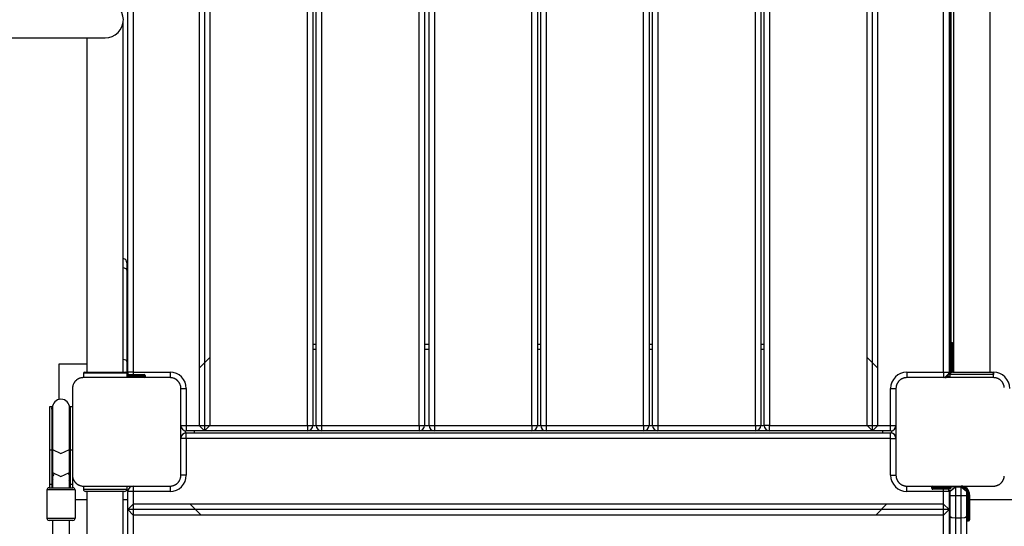
# Model space of a CAD drawing. Units: inches. Extents: x -14 to 115, y -31 to 130.
# Drawn here: x 29 to 38, y 31 to 36 of the extents above; entities that cross this region are included whole.
import ezdxf

# ---------------------------------------------------------------- set-up
doc = ezdxf.new("R2010")
doc.units = ezdxf.units.IN
doc.header["$MEASUREMENT"] = 0
doc.layers.add('Ebene 1', color=7, linetype='Continuous')

# ---------------------------------------------------------------- blocks, each defined once
blk = doc.blocks.new('block 2')
at = {"layer": 'Ebene 1', "color": 179, "lineweight": 25, "true_color": 0x1a171b}
for points in [[(31.1037, 39.6555), (31.1037, 32.0752)], [(37.2685, 32.0752), (37.2685, 39.6555)], [(31.0536, 39.6052), (31.0536, 32.1252)], [(31.1533, 39.6052), (31.1533, 32.1252)], [(32.0537, 32.1252), (32.0537, 39.6052)], [(32.1035, 39.6052), (32.1035, 32.1252)], [(32.1338, 32.1252), (32.1338, 39.6052)], [(32.1839, 39.6052), (32.1839, 32.1252)], [(33.0838, 32.1252), (33.0838, 39.6052)], [(33.1339, 39.6052), (33.1339, 32.1252)], [(33.177, 32.1252), (33.177, 39.6052)], [(33.2267, 39.6052), (33.2267, 32.1252)], [(34.1266, 32.1252), (34.1266, 39.6052)], [(34.1767, 39.6052), (34.1767, 32.1252)], [(34.2067, 32.1252), (34.2067, 39.6052)], [(34.2568, 39.6052), (34.2568, 32.1252)], [(35.1567, 32.1252), (35.1567, 39.6052)], [(35.2068, 39.6052), (35.2068, 32.1252)], [(35.2382, 32.1252), (35.2382, 39.6052)], [(35.2883, 39.6052), (35.2883, 32.1252)], [(36.1883, 32.1252), (36.1883, 39.6052)], [(36.2384, 39.6052), (36.2384, 32.1252)], [(36.2688, 32.1252), (36.2688, 39.6052)], [(36.3184, 39.6052), (36.3184, 32.1252)], [(37.2187, 32.1252), (37.2187, 39.6052)], [(37.3187, 32.1252), (37.3187, 39.6052)], [(30.3959, 32.6154), (30.3959, 39.1153)], [(30.446, 39.1153), (30.446, 32.6154)], [(37.926, 32.6154), (37.926, 39.1153)], [(37.9761, 39.1153), (37.9761, 32.6154)], [(37.986, 39.1153), (37.986, 32.6154)], [(38.0173, 39.1153), (38.0173, 32.6154)], [(38.3548, 32.6154), (38.3548, 39.1153)], [(37.9961, 32.8852), (37.9961, 38.8452)], [(30.3547, 32.6154), (30.3547, 35.8535)], [(26.3757, 35.6967), (26.4907, 35.6967), (26.8213, 35.6967), (27.3282, 35.6967), (27.9502, 35.6967), (28.612, 35.6967), (29.2335, 35.6967), (29.7405, 35.6967), (30.0714, 35.6967), (30.1864, 35.6967)], [(30.0175, 35.6967), (30.0175, 32.6154)], [(30.3861, 33.6241), (30.3861, 33.6062), (30.3861, 33.5566)], [(30.3547, 33.5793), (30.3773, 33.5711), (30.3861, 33.5566)], [(30.3861, 33.5566), (30.3861, 32.7136)], [(32.1038, 32.8752), (32.1338, 32.8752)], [(32.1338, 32.8252), (32.1038, 32.8252)], [(33.1339, 32.8752), (33.177, 32.8752)], [(33.177, 32.8252), (33.1339, 32.8252)], [(34.1767, 32.8752), (34.2067, 32.8752)], [(34.2067, 32.8252), (34.1767, 32.8252)], [(35.2068, 32.8752), (35.2382, 32.8752)], [(35.2382, 32.8252), (35.2068, 32.8252)], [(36.2384, 32.8752), (36.2682, 32.8752)], [(36.2682, 32.8252), (36.2384, 32.8252)], [(37.9961, 32.8852), (37.9961, 32.8297), (37.9961, 32.6953)], [(38.0061, 32.8852), (37.9961, 32.8852)], [(38.0061, 32.6953), (38.0061, 32.8297), (38.0061, 32.8852)], [(38.0159, 32.8752), (38.0159, 32.8228), (38.0159, 32.6953)], [(30.3547, 32.7367), (30.3773, 32.7284), (30.3861, 32.7136)], [(31.1533, 32.7522), (31.0536, 32.6519)], [(37.3187, 32.6519), (37.2187, 32.7522)], [(30.0175, 32.6905), (29.761, 32.6905)], [(29.761, 32.6905), (29.761, 32.3636)], [(30.3861, 32.7136), (30.3861, 32.6626), (30.3861, 32.6061)], [(30.3959, 32.6905), (30.3861, 32.6905)], [(37.9961, 32.6953), (37.9887, 32.6953), (37.986, 32.6953)], [(37.9961, 32.6454), (37.9887, 32.6454), (37.986, 32.6454)], [(38.0061, 32.6953), (37.9961, 32.6953)], [(37.9961, 32.6953), (37.9961, 32.6454)], [(38.0159, 32.6953), (38.0132, 32.6953), (38.0061, 32.6953)], [(38.0061, 32.6454), (38.0061, 32.6953)], [(38.0159, 32.6454), (38.0132, 32.6454), (38.0061, 32.6454)], [(38.0159, 32.6953), (38.0159, 32.6454)], [(29.9861, 32.5651), (29.9821, 32.5651), (29.9784, 32.5648), (29.9744, 32.5644), (29.9706, 32.5641), (29.9663, 32.5634), (29.9622, 32.5624), (29.9579, 32.5613), (29.9536, 32.5599), (29.9515, 32.5593), (29.9494, 32.5582), (29.9468, 32.5575), (29.9448, 32.5565), (29.9424, 32.5555), (29.9401, 32.5537), (29.9377, 32.5527), (29.9353, 32.5513), (29.9343, 32.5506), (29.9327, 32.55), (29.9317, 32.5493), (29.9303, 32.5482), (29.9279, 32.5465), (29.9253, 32.5448), (29.9239, 32.5437), (29.9229, 32.5427), (29.9215, 32.5417), (29.9205, 32.5406), (29.9181, 32.5382), (29.9155, 32.5362), (29.9145, 32.5348), (29.9131, 32.5338), (29.9127, 32.5331), (29.912, 32.5324), (29.9115, 32.532), (29.9108, 32.5313), (29.9088, 32.5289), (29.9067, 32.5265), (29.906, 32.5251), (29.9048, 32.5238), (29.9041, 32.5224), (29.9033, 32.521), (29.9017, 32.5186), (29.9, 32.5165), (29.8986, 32.5141), (29.8974, 32.5117), (29.8967, 32.5107), (29.896, 32.509), (29.8958, 32.5079), (29.895, 32.5069), (29.8933, 32.5024), (29.8915, 32.4979), (29.8902, 32.4935), (29.8891, 32.4893), (29.8884, 32.4873), (29.8879, 32.4852), (29.8878, 32.4831), (29.8872, 32.481), (29.8869, 32.4769), (29.8862, 32.4731), (29.8862, 32.4693), (29.8862, 32.4655)], [(30.3861, 32.6054), (30.2858, 32.6054), (30.0858, 32.6054), (29.9861, 32.6054)], [(29.9861, 32.6054), (29.9861, 32.5651)], [(30.7862, 32.5651), (30.3861, 32.5651), (29.9861, 32.5651)], [(29.9959, 32.6154), (30.0912, 32.6154), (30.281, 32.6154), (30.3763, 32.6154)], [(30.3971, 32.6054), (30.3861, 32.6054)], [(30.3861, 32.6054), (30.3861, 32.5651)], [(30.3861, 32.5951), (30.5061, 32.5951)], [(30.5061, 32.5854), (30.3861, 32.5854)], [(30.3861, 32.5754), (30.5061, 32.5754)], [(30.446, 32.6154), (30.4107, 32.6154), (30.3959, 32.6154)], [(30.446, 32.6154), (30.446, 32.6051), (30.446, 32.5951)], [(30.446, 32.6154), (30.7862, 32.6154)], [(30.5061, 32.5951), (30.5342, 32.5951), (30.5459, 32.5951)], [(30.5061, 32.5951), (30.5061, 32.5923), (30.5061, 32.5854)], [(30.5561, 32.5854), (30.5413, 32.5854), (30.5061, 32.5854)], [(30.5061, 32.5754), (30.5061, 32.5854)], [(30.5061, 32.5754), (30.5061, 32.5686), (30.5061, 32.5651)], [(30.5061, 32.5754), (30.5413, 32.5754), (30.5561, 32.5754)], [(30.5561, 32.5854), (30.5561, 32.5754)], [(30.7862, 32.6154), (30.7862, 32.5799), (30.7862, 32.5651)], [(30.886, 32.4655), (30.886, 32.4693), (30.8856, 32.4731), (30.8853, 32.4769), (30.8849, 32.481), (30.8842, 32.4852), (30.8832, 32.489), (30.882, 32.4931), (30.8806, 32.4979), (30.8799, 32.5), (30.8789, 32.5021), (30.8782, 32.5045), (30.8772, 32.5065), (30.8762, 32.509), (30.8748, 32.5114), (30.8737, 32.5138), (30.8724, 32.5162), (30.8715, 32.5172), (30.8708, 32.5186), (30.8698, 32.5196), (30.8691, 32.521), (30.8674, 32.5238), (30.8656, 32.5258), (30.8644, 32.5272), (30.8634, 32.5286), (30.8624, 32.5296), (30.8613, 32.531), (30.8593, 32.5334), (30.857, 32.5358), (30.8557, 32.5369), (30.8546, 32.5379), (30.8539, 32.5386), (30.8532, 32.5393), (30.8529, 32.54), (30.852, 32.5406), (30.8496, 32.5427), (30.8472, 32.5444), (30.8458, 32.5455), (30.8446, 32.5465), (30.8433, 32.5472), (30.8419, 32.5482), (30.8395, 32.5496), (30.8372, 32.551), (30.8348, 32.5524), (30.8324, 32.5537), (30.8314, 32.5548), (30.8298, 32.5551), (30.829, 32.5558), (30.8277, 32.5565), (30.8231, 32.5582), (30.8186, 32.5599), (30.8143, 32.5613), (30.8102, 32.5624), (30.8079, 32.5627), (30.8059, 32.5634), (30.8038, 32.5637), (30.8017, 32.5641), (30.7978, 32.5644), (30.7938, 32.5648), (30.79, 32.5651), (30.7862, 32.5651)], [(37.586, 32.5651), (37.582, 32.5651), (37.5782, 32.5648), (37.5743, 32.5644), (37.5703, 32.5641), (37.5662, 32.5634), (37.5622, 32.5624), (37.5581, 32.5613), (37.5534, 32.5599), (37.5514, 32.5593), (37.5493, 32.5582), (37.5467, 32.5575), (37.5447, 32.5565), (37.5426, 32.5555), (37.54, 32.5537), (37.5376, 32.5527), (37.5352, 32.5513), (37.5341, 32.5506), (37.5328, 32.55), (37.5316, 32.5493), (37.5302, 32.5482), (37.5278, 32.5465), (37.5254, 32.5448), (37.5242, 32.5437), (37.5228, 32.5427), (37.5217, 32.5417), (37.5204, 32.5406), (37.518, 32.5382), (37.5154, 32.5362), (37.5143, 32.5348), (37.5133, 32.5338), (37.5126, 32.5331), (37.5121, 32.5324), (37.5114, 32.532), (37.5107, 32.5313), (37.5086, 32.5289), (37.5069, 32.5265), (37.5059, 32.5251), (37.5049, 32.5238), (37.5042, 32.5224), (37.5031, 32.521), (37.5018, 32.5186), (37.5002, 32.5165), (37.4988, 32.5141), (37.4975, 32.5117), (37.4966, 32.5107), (37.4964, 32.509), (37.4957, 32.5079), (37.4952, 32.5069), (37.4931, 32.5024), (37.4914, 32.4979), (37.49, 32.4935), (37.489, 32.4893), (37.4887, 32.4873), (37.4882, 32.4852), (37.4875, 32.4831), (37.4871, 32.481), (37.4868, 32.4769), (37.4864, 32.4731), (37.4861, 32.4693), (37.4861, 32.4655)], [(37.586, 32.6154), (37.586, 32.5799), (37.586, 32.5651)], [(37.586, 32.6154), (37.926, 32.6154)], [(38.3861, 32.5651), (37.986, 32.5651), (37.586, 32.5651)], [(37.926, 32.6154), (37.926, 32.5799), (37.926, 32.5651)], [(37.926, 32.6154), (37.9613, 32.6154), (37.9761, 32.6154)], [(37.9358, 32.5651), (37.986, 32.6154)], [(37.9358, 32.5651), (37.9358, 32.5655), (37.9358, 32.5661)], [(37.9631, 32.5813), (37.986, 32.6154)], [(38.3861, 32.5951), (38.2862, 32.5951), (38.0862, 32.5951), (37.986, 32.5951)], [(37.986, 32.5651), (37.986, 32.5951)], [(38.0061, 32.6154), (38.186, 32.6154), (38.366, 32.6154)], [(38.366, 32.6154), (38.3861, 32.6154)], [(38.3861, 32.6154), (38.3861, 32.6051), (38.3861, 32.5951)], [(38.3861, 32.5651), (38.3861, 32.5951)], [(38.4859, 32.4731), (38.4857, 32.4769), (38.4848, 32.481), (38.4841, 32.4852), (38.4831, 32.489), (38.4821, 32.4931), (38.4805, 32.4979), (38.4798, 32.5), (38.4791, 32.5021), (38.4781, 32.5045), (38.4771, 32.5065), (38.476, 32.509), (38.475, 32.5114), (38.4736, 32.5138), (38.4721, 32.5162), (38.4714, 32.5172), (38.4707, 32.5186), (38.47, 32.5196), (38.469, 32.521), (38.4676, 32.5238), (38.4654, 32.5258), (38.4647, 32.5272), (38.4636, 32.5286), (38.4626, 32.5296), (38.4616, 32.531), (38.4592, 32.5334), (38.4569, 32.5358), (38.4559, 32.5369), (38.4545, 32.5379), (38.4538, 32.5386), (38.4535, 32.5393), (38.4526, 32.54), (38.4519, 32.5406), (38.4495, 32.5427), (38.4471, 32.5444), (38.4457, 32.5455), (38.4445, 32.5465), (38.4431, 32.5472), (38.4423, 32.5482), (38.4397, 32.5496), (38.4371, 32.551), (38.4349, 32.5524), (38.4323, 32.5537), (38.4312, 32.5548), (38.4302, 32.5551), (38.4288, 32.5558), (38.4276, 32.5565), (38.4231, 32.5582), (38.4185, 32.5599), (38.4144, 32.5613), (38.4101, 32.5624), (38.4078, 32.5627), (38.4058, 32.5634), (38.404, 32.5637), (38.402, 32.5641), (38.3977, 32.5644), (38.3937, 32.5648), (38.3899, 32.5651), (38.3861, 32.5651)], [(29.8862, 32.4655), (29.8862, 32.0652), (29.8862, 31.6653)], [(30.886, 31.6653), (30.886, 32.0652), (30.886, 32.4655)], [(30.886, 32.4655), (30.9008, 32.4655), (30.9361, 32.4655)], [(30.9361, 32.4655), (30.9361, 32.1252)], [(37.436, 32.4655), (37.4713, 32.4655), (37.4861, 32.4655)], [(37.436, 32.1252), (37.436, 32.4655)], [(37.4861, 32.4655), (37.4861, 32.0652), (37.4861, 31.6653)], [(29.6731, 32.2957), (29.6731, 32.1648), (29.6731, 31.8988)], [(29.6943, 32.2957), (29.6731, 32.2957)], [(29.6943, 32.2957), (29.6943, 32.1648), (29.6943, 31.8988)], [(29.699, 32.2592), (29.6943, 32.2857)], [(29.6997, 32.2857), (29.6997, 32.1596), (29.6997, 31.9037)], [(29.8593, 31.9037), (29.8593, 32.1596), (29.8593, 32.2857)], [(29.8643, 32.2957), (29.8643, 32.1648), (29.8643, 31.8988)], [(29.8859, 32.2957), (29.8643, 32.2957)], [(29.8859, 32.2957), (29.8859, 32.1648), (29.8859, 31.8988)], [(30.886, 32.1252), (30.9008, 32.1252), (30.9361, 32.1252)], [(30.9361, 32.1252), (30.9361, 32.09), (30.9361, 32.0752)], [(30.9361, 32.1252), (31.0536, 32.1252)], [(31.0536, 32.1252), (31.1037, 32.0752)], [(31.0536, 32.1252), (31.1538, 32.1252)], [(31.1037, 32.0752), (31.1533, 32.1252)], [(31.1533, 32.1252), (32.0537, 32.1252)], [(32.0537, 32.1252), (32.089, 32.1252), (32.1035, 32.1252)], [(32.0537, 32.1252), (32.0537, 32.09), (32.0537, 32.0752)], [(32.1035, 32.1252), (32.1338, 32.1252)], [(32.1338, 32.1252), (32.1486, 32.1252), (32.1839, 32.1252)], [(32.1839, 32.1252), (32.1839, 32.09), (32.1839, 32.0752)], [(32.1839, 32.1252), (33.0838, 32.1252)], [(33.0838, 32.1252), (33.1191, 32.1252), (33.1339, 32.1252)], [(33.0838, 32.1252), (33.0838, 32.09), (33.0838, 32.0752)], [(33.1339, 32.1252), (33.177, 32.1252)], [(33.177, 32.1252), (33.1914, 32.1252), (33.2267, 32.1252)], [(33.2267, 32.1252), (33.2267, 32.09), (33.2267, 32.0752)], [(33.2267, 32.1252), (34.1266, 32.1252)], [(34.1266, 32.1252), (34.1623, 32.1252), (34.1767, 32.1252)], [(34.1266, 32.1252), (34.1266, 32.09), (34.1266, 32.0752)], [(34.1767, 32.1252), (34.2067, 32.1252)], [(34.2067, 32.1252), (34.2215, 32.1252), (34.2568, 32.1252)], [(34.2568, 32.1252), (34.2568, 32.09), (34.2568, 32.0752)], [(34.2568, 32.1252), (35.1567, 32.1252)], [(35.1567, 32.1252), (35.1567, 32.09), (35.1567, 32.0752)], [(35.1567, 32.1252), (35.192, 32.1252), (35.2068, 32.1252)], [(35.2068, 32.1252), (35.2382, 32.1252)], [(35.2382, 32.1252), (35.253, 32.1252), (35.2883, 32.1252)], [(35.2883, 32.1252), (35.2883, 32.09), (35.2883, 32.0752)], [(35.2883, 32.1252), (36.1883, 32.1252)], [(36.1883, 32.1252), (36.1883, 32.09), (36.1883, 32.0752)], [(36.1883, 32.1252), (36.2235, 32.1252), (36.2384, 32.1252)], [(36.2384, 32.1252), (36.2688, 32.1252)], [(36.3184, 32.1252), (36.2832, 32.1252), (36.2688, 32.1252)], [(36.3184, 32.0752), (36.3184, 32.09), (36.3184, 32.1252)], [(36.3184, 32.1252), (37.2187, 32.1252)], [(37.2184, 32.1252), (37.3187, 32.1252)], [(37.2187, 32.1252), (37.2685, 32.0752)], [(37.2685, 32.0752), (37.3187, 32.1252)], [(37.3187, 32.1252), (37.436, 32.1252)], [(37.436, 32.0752), (37.436, 32.09), (37.436, 32.1252)], [(37.436, 32.1252), (37.4713, 32.1252), (37.4861, 32.1252)], [(30.9361, 32.0053), (30.9008, 32.0053), (30.886, 32.0053)], [(30.9261, 32.0763), (30.9261, 32.0545)], [(31.1037, 32.0752), (30.9361, 32.0752)], [(30.9361, 32.0053), (30.9361, 32.0408), (30.9361, 32.0552)], [(30.9361, 32.0552), (37.436, 32.0552)], [(30.9361, 32.0053), (30.9361, 31.6653)], [(37.436, 32.0053), (30.9361, 32.0053)], [(31.0112, 32.0552), (31.0112, 32.0752)], [(32.0537, 32.0752), (31.1037, 32.0752)], [(32.1839, 32.0752), (32.0537, 32.0752)], [(33.0838, 32.0752), (32.1839, 32.0752)], [(33.2267, 32.0752), (33.0838, 32.0752)], [(34.1266, 32.0752), (33.2267, 32.0752)], [(34.2568, 32.0752), (34.1266, 32.0752)], [(35.1567, 32.0752), (34.2568, 32.0752)], [(35.2883, 32.0752), (35.1567, 32.0752)], [(36.1883, 32.0752), (35.2883, 32.0752)], [(36.3184, 32.0752), (36.1883, 32.0752)], [(37.2685, 32.0752), (36.3184, 32.0752)], [(37.436, 32.0752), (37.2685, 32.0752)], [(37.3612, 32.0752), (37.3612, 32.0552)], [(37.436, 32.0053), (37.436, 32.0408), (37.436, 32.0552)], [(37.436, 32.0053), (37.4713, 32.0053), (37.4861, 32.0053)], [(37.436, 31.6653), (37.436, 32.0053)], [(37.4459, 32.0763), (37.4459, 32.0545)], [(29.6731, 31.8988), (29.6731, 31.5833)], [(29.6731, 31.8988), (29.6943, 31.8988)], [(29.6997, 31.9167), (29.6957, 31.9105), (29.6943, 31.9037)], [(29.6943, 31.8988), (29.6943, 31.5833)], [(29.6997, 31.9037), (29.7792, 31.8661), (29.8593, 31.9037)], [(29.6997, 31.9037), (29.6997, 31.6904)], [(29.8593, 31.9167), (29.8633, 31.9105), (29.8643, 31.9037)], [(29.8593, 31.6904), (29.8593, 31.9037)], [(29.8643, 31.8988), (29.8643, 31.5833)], [(29.8643, 31.8988), (29.8859, 31.8988)], [(29.8859, 31.8988), (29.8859, 31.5833)], [(29.7127, 31.6721), (29.6943, 31.6487)], [(29.6997, 31.6904), (29.6997, 31.6218), (29.6997, 31.5492)], [(29.6997, 31.6904), (29.7792, 31.6525), (29.8593, 31.6904)], [(29.8464, 31.6811), (29.8643, 31.6577)], [(29.8464, 31.6811), (29.8643, 31.6577)], [(29.8464, 31.6811), (29.8643, 31.6577)], [(29.8593, 31.5492), (29.8593, 31.6218), (29.8593, 31.6904)], [(29.8862, 31.6653), (29.8862, 31.6615), (29.8862, 31.6577), (29.8869, 31.6535), (29.8872, 31.6497), (29.8879, 31.6456), (29.8891, 31.6411), (29.8902, 31.637), (29.8915, 31.6329), (29.8922, 31.6308), (29.8929, 31.6287), (29.894, 31.626), (29.895, 31.6239), (29.896, 31.6215), (29.8972, 31.6194), (29.8986, 31.617), (29.9, 31.6146), (29.9007, 31.6136), (29.9014, 31.6119), (29.9021, 31.6108), (29.9033, 31.6094), (29.9046, 31.607), (29.9067, 31.6046), (29.9074, 31.6032), (29.9084, 31.6022), (29.9095, 31.6008), (29.9105, 31.5994), (29.9131, 31.597), (29.9151, 31.5946), (29.9162, 31.5936), (29.9176, 31.5926), (29.9182, 31.5919), (29.9188, 31.5912), (29.9194, 31.5908), (29.9201, 31.5901), (29.9225, 31.5881), (29.925, 31.586), (29.9265, 31.5853), (29.9275, 31.5839), (29.9289, 31.5833), (29.93, 31.5826), (29.9325, 31.5808), (29.935, 31.5791), (29.9374, 31.5777), (29.9399, 31.5767), (29.9408, 31.576), (29.942, 31.5753), (29.9434, 31.575), (29.9444, 31.5743), (29.9491, 31.5726), (29.9536, 31.5709), (29.9579, 31.5695), (29.9622, 31.5681), (29.9642, 31.5678), (29.9663, 31.5671), (29.968, 31.5667), (29.9703, 31.5664), (29.9744, 31.566), (29.9784, 31.5653), (29.9821, 31.5653), (29.9861, 31.5653)], [(30.7862, 31.5653), (30.79, 31.5653), (30.7938, 31.5653), (30.7978, 31.566), (30.8017, 31.5664), (30.8059, 31.5671), (30.8098, 31.5681), (30.814, 31.5695), (30.8186, 31.5709), (30.8207, 31.5715), (30.8229, 31.5726), (30.8253, 31.5733), (30.8276, 31.5743), (30.8298, 31.5753), (30.8321, 31.5764), (30.8345, 31.5777), (30.837, 31.5791), (30.8379, 31.5798), (30.8395, 31.5805), (30.8405, 31.5812), (30.8419, 31.5826), (30.8445, 31.5839), (30.8469, 31.586), (30.8479, 31.587), (30.8493, 31.5877), (30.8503, 31.5888), (30.8519, 31.5898), (30.8543, 31.5922), (30.8567, 31.5943), (30.8577, 31.5957), (30.8588, 31.5967), (30.8596, 31.5974), (30.8603, 31.5977), (30.8606, 31.5988), (30.8613, 31.5994), (30.8634, 31.6019), (30.8651, 31.6043), (30.8663, 31.6057), (30.8674, 31.6067), (30.8681, 31.6081), (30.8691, 31.6091), (30.8705, 31.6115), (30.8718, 31.6143), (30.8732, 31.6167), (30.8748, 31.6191), (30.8755, 31.6201), (30.8758, 31.6215), (30.8765, 31.6225), (30.8772, 31.6236), (30.8789, 31.628), (30.8806, 31.6329), (30.882, 31.637), (30.8832, 31.6411), (30.8836, 31.6435), (30.8842, 31.6456), (30.8846, 31.6473), (30.8849, 31.6494), (30.8853, 31.6535), (30.8856, 31.6577), (30.886, 31.6615), (30.886, 31.6653)], [(30.9361, 31.6653), (30.9008, 31.6653), (30.886, 31.6653)], [(37.436, 31.6653), (37.4713, 31.6653), (37.4861, 31.6653)], [(37.4861, 31.6653), (37.4861, 31.6615), (37.4864, 31.6577), (37.4868, 31.6535), (37.4871, 31.6497), (37.4878, 31.6456), (37.489, 31.6411), (37.49, 31.637), (37.4914, 31.6329), (37.4921, 31.6308), (37.4931, 31.6287), (37.4938, 31.626), (37.495, 31.6239), (37.4959, 31.6215), (37.4975, 31.6194), (37.4985, 31.617), (37.4999, 31.6146), (37.5006, 31.6136), (37.5012, 31.6119), (37.5024, 31.6108), (37.5031, 31.6094), (37.5049, 31.607), (37.5066, 31.6046), (37.5076, 31.6032), (37.5086, 31.6022), (37.5099, 31.6008), (37.5107, 31.5994), (37.513, 31.597), (37.515, 31.5946), (37.5166, 31.5936), (37.5174, 31.5926), (37.5181, 31.5919), (37.5188, 31.5912), (37.5193, 31.5908), (37.52, 31.5901), (37.5224, 31.5881), (37.5248, 31.586), (37.5262, 31.5853), (37.5274, 31.5839), (37.5288, 31.5833), (37.5302, 31.5826), (37.5328, 31.5808), (37.5352, 31.5791), (37.5372, 31.5777), (37.5398, 31.5767), (37.5409, 31.576), (37.5422, 31.5753), (37.5433, 31.575), (37.5443, 31.5743), (37.549, 31.5726), (37.5534, 31.5709), (37.5577, 31.5695), (37.562, 31.5681), (37.5641, 31.5678), (37.5662, 31.5671), (37.5682, 31.5667), (37.5703, 31.5664), (37.5743, 31.566), (37.5782, 31.5653), (37.582, 31.5653), (37.586, 31.5653)], [(38.3861, 31.5653), (38.3899, 31.5653), (38.3937, 31.5653), (38.3977, 31.566), (38.4016, 31.5664), (38.4058, 31.5671), (38.4101, 31.5681), (38.4144, 31.5695), (38.4185, 31.5709), (38.4206, 31.5715), (38.4228, 31.5726), (38.4252, 31.5733), (38.4273, 31.5743), (38.4299, 31.5753), (38.4319, 31.5764), (38.4343, 31.5777), (38.4369, 31.5791), (38.438, 31.5798), (38.4393, 31.5805), (38.4404, 31.5812), (38.4418, 31.5826), (38.4443, 31.5839), (38.4467, 31.586), (38.4481, 31.587), (38.4492, 31.5877), (38.4505, 31.5888), (38.4517, 31.5898), (38.4542, 31.5922), (38.4566, 31.5943), (38.4578, 31.5957), (38.4592, 31.5967), (38.4593, 31.5974), (38.4602, 31.5977), (38.4605, 31.5988), (38.4612, 31.5994), (38.4633, 31.6019), (38.4654, 31.6043), (38.466, 31.6057), (38.4672, 31.6067), (38.4679, 31.6081), (38.469, 31.6091), (38.4707, 31.6115), (38.4721, 31.6143), (38.4736, 31.6167), (38.4747, 31.6191), (38.4753, 31.6201), (38.476, 31.6215), (38.4764, 31.6225), (38.4771, 31.6236), (38.4788, 31.628), (38.4805, 31.6329), (38.4821, 31.637), (38.4831, 31.6411), (38.4838, 31.6435), (38.4841, 31.6456), (38.4845, 31.6473), (38.4848, 31.6494), (38.4857, 31.6535), (38.4859, 31.6577)], [(29.6697, 31.5492), (29.7792, 31.5492), (29.8893, 31.5492)], [(29.6731, 31.5833), (29.6731, 31.5636), (29.6731, 31.5492)], [(29.6731, 31.5833), (29.6943, 31.5833)], [(29.7055, 31.6239), (29.6943, 31.6046)], [(29.6943, 31.5833), (29.6943, 31.5636), (29.6943, 31.5492)], [(29.8533, 31.6239), (29.8643, 31.6046)], [(29.8643, 31.5833), (29.8643, 31.5636), (29.8643, 31.5492)], [(29.8643, 31.5833), (29.8859, 31.5833)], [(29.8859, 31.5833), (29.8859, 31.5636), (29.8859, 31.5492)], [(29.9861, 31.5653), (30.3861, 31.5653), (30.7862, 31.5653)], [(29.9861, 31.5653), (29.9861, 31.5354)], [(29.9861, 31.5354), (30.0858, 31.5354), (30.2858, 31.5354), (30.3861, 31.5354)], [(30.3861, 31.5653), (30.3861, 31.5354)], [(30.446, 31.5653), (30.446, 31.5505), (30.446, 31.5154)], [(30.7862, 31.5653), (30.7862, 31.5505), (30.7862, 31.5154)], [(37.586, 31.5154), (37.586, 31.5505), (37.586, 31.5653)], [(37.586, 31.5653), (37.986, 31.5653), (38.3861, 31.5653)], [(37.8661, 31.5554), (37.8308, 31.5554), (37.816, 31.5554)], [(37.816, 31.5454), (37.816, 31.5554)], [(37.816, 31.5454), (37.8308, 31.5454), (37.8661, 31.5454)], [(37.8661, 31.5354), (37.8378, 31.5354), (37.8261, 31.5354)], [(37.8661, 31.5554), (37.8661, 31.5622), (37.8661, 31.5653)], [(37.8661, 31.5554), (37.8661, 31.5454)], [(38.0061, 31.5554), (37.8661, 31.5554)], [(37.8661, 31.5354), (37.8661, 31.5385), (37.8661, 31.5454)], [(37.8661, 31.5454), (37.9961, 31.5454)], [(37.9903, 31.5354), (37.8661, 31.5354)], [(37.926, 31.5154), (37.926, 31.5257), (37.926, 31.5354)], [(38.0361, 31.5653), (37.986, 31.5154)], [(38.0361, 31.5554), (37.986, 31.5154)], [(38.0361, 31.5653), (38.0361, 31.5622), (38.0361, 31.5554)], [(38.0862, 31.5554), (38.0361, 31.5554)], [(38.0361, 31.5554), (38.0361, 31.4754)], [(38.1358, 31.5154), (38.0862, 31.5653)], [(38.0862, 31.5554), (38.0862, 31.5622), (38.0862, 31.5653)], [(38.1358, 31.5154), (38.0862, 31.5554)], [(38.0862, 31.4754), (38.0862, 31.5554)], [(29.9095, 31.5295), (29.7792, 31.5295), (29.6495, 31.5295)], [(29.6495, 31.5295), (29.6495, 31.2694)], [(29.9095, 31.5295), (29.9095, 31.2694)], [(30.3659, 31.5154), (30.1861, 31.5154), (30.0063, 31.5154)], [(30.0175, 31.5154), (30.0175, 25.0155)], [(30.3547, 25.0155), (30.3547, 31.5154)], [(30.3971, 31.5254), (30.3833, 31.5254)], [(30.446, 31.5154), (30.4107, 31.5154), (30.3959, 31.5154)], [(30.3959, 31.348), (30.3959, 31.5154)], [(30.7862, 31.5154), (30.446, 31.5154)], [(30.446, 31.5154), (30.446, 31.3979)], [(37.926, 31.5154), (37.586, 31.5154)], [(37.9761, 31.5154), (37.9613, 31.5154), (37.926, 31.5154)], [(37.926, 31.3979), (37.926, 31.5154)], [(37.9751, 31.5254), (37.987, 31.5254)], [(37.9761, 31.5154), (37.9761, 31.348)], [(37.986, 31.4754), (37.986, 31.5154)], [(37.986, 31.2822), (37.986, 31.3783), (37.986, 31.4754)], [(38.0361, 31.4754), (38.0008, 31.4754), (37.986, 31.4754)], [(38.0361, 31.4754), (38.0361, 31.3714), (38.0361, 31.2691)], [(38.0862, 31.4754), (38.0361, 31.4754)], [(38.1358, 31.4754), (38.1215, 31.4754), (38.0862, 31.4754)], [(38.0862, 31.2691), (38.0862, 31.3714), (38.0862, 31.4754)], [(38.1358, 31.5154), (38.1358, 31.4754)], [(38.1358, 31.4854), (38.1391, 31.4854), (38.1462, 31.4854)], [(38.1358, 31.4754), (38.1358, 31.3783), (38.1358, 31.2822)], [(38.1462, 31.4854), (38.1462, 31.4351)], [(38.1562, 31.4854), (38.163, 31.4854), (38.1658, 31.4854)], [(38.1562, 31.4351), (38.1562, 31.4854)], [(38.1658, 31.4854), (38.1658, 31.4351)], [(29.9095, 31.4403), (30.0175, 31.4403)], [(30.3547, 31.4403), (30.3959, 31.4403)], [(30.446, 31.3979), (30.3959, 31.348)], [(37.926, 31.3979), (30.446, 31.3979)], [(30.446, 31.3979), (30.446, 31.2977)], [(31.073, 31.2977), (30.9728, 31.3979)], [(37.3993, 31.3979), (37.2992, 31.2977)], [(37.9761, 31.348), (37.926, 31.3979)], [(37.926, 31.2977), (37.926, 31.3979)], [(37.9761, 31.4403), (37.986, 31.4403)], [(38.1462, 31.4351), (38.1391, 31.4351), (38.1358, 31.4351)], [(38.1462, 31.4351), (38.1462, 31.3008), (38.1462, 31.2449)], [(38.1462, 31.4351), (38.1562, 31.4351)], [(38.1658, 31.4351), (38.163, 31.4351), (38.1562, 31.4351)], [(38.1562, 31.2449), (38.1562, 31.3008), (38.1562, 31.4351)], [(38.1658, 31.4403), (38.6111, 31.4403)], [(38.1658, 31.4351), (38.1658, 31.308), (38.1658, 31.2553)], [(29.6495, 31.2694), (29.7792, 31.2694), (29.9095, 31.2694)], [(30.3959, 31.348), (30.446, 31.2977)], [(30.3959, 30.3978), (30.3959, 31.348)], [(37.9761, 31.348), (30.3959, 31.348)], [(37.926, 31.2977), (30.446, 31.2977)], [(30.446, 31.2977), (30.446, 30.3978)], [(37.926, 31.2977), (37.9761, 31.348)], [(37.926, 30.3978), (37.926, 31.2977)], [(37.9761, 31.348), (37.9761, 30.3978)], [(37.986, 29.2843), (37.986, 30.2814), (37.986, 31.2822)], [(38.0361, 31.2691), (38.0008, 31.2729), (37.986, 31.2822)], [(38.0361, 31.2691), (38.0361, 30.282), (38.0361, 29.2985)], [(38.0862, 31.2691), (38.0361, 31.2691)], [(38.1358, 31.2822), (38.1215, 31.2729), (38.0862, 31.2691)], [(38.0862, 29.2985), (38.0862, 30.282), (38.0862, 31.2691)], [(38.1358, 31.2822), (38.1358, 30.2814), (38.1358, 29.2843)], [(29.8893, 31.2494), (29.7792, 31.2494), (29.6697, 31.2494)], [(29.6997, 31.2494), (29.6997, 28.4761)], [(29.8593, 28.4761), (29.8593, 31.2494)], [(38.1462, 31.2449), (38.1562, 31.2449)]]:
    blk.add_lwpolyline(points, dxfattribs=at)
for points in [[(30.1864, 35.6967), (30.2796, 35.6967), (30.3551, 35.7721), (30.3551, 35.8655), (30.3551, 35.9578), (30.2789, 36.0336), (30.1864, 36.0336)], [(29.8593, 32.2857), (29.8593, 32.3298), (29.8238, 32.3656), (29.7792, 32.3656), (29.7357, 32.3656), (29.6997, 32.3295), (29.6997, 32.2857)]]:
    blk.add_open_spline(points, degree=3, knots=[0, 0, 0, 0, 1, 1, 1, 2, 2, 2, 2], dxfattribs=at)
for points in [[(30.3861, 33.6241), (30.3861, 33.6434), (30.3732, 33.66), (30.3547, 33.6641)], [(37.9961, 32.8852), (37.9906, 32.8852), (37.986, 32.881), (37.986, 32.8752)], [(38.0159, 32.8752), (38.0159, 32.881), (38.0113, 32.8852), (38.0061, 32.8852)], [(37.986, 32.612), (37.9923, 32.6216), (37.9961, 32.6333), (37.9961, 32.6454)], [(37.9987, 32.614), (38.0037, 32.6237), (38.0061, 32.6344), (38.0061, 32.6454)], [(38.0104, 32.6154), (38.0142, 32.6247), (38.0159, 32.635), (38.0159, 32.6454)], [(29.9959, 32.6154), (29.9908, 32.6154), (29.9861, 32.6106), (29.9861, 32.6054)], [(30.3861, 32.6054), (30.3861, 32.6106), (30.3814, 32.6154), (30.3763, 32.6154)], [(30.3959, 32.6154), (30.3959, 32.6082), (30.3975, 32.6016), (30.4002, 32.5951)], [(30.5561, 32.5854), (30.5561, 32.5906), (30.5516, 32.5951), (30.5459, 32.5951)], [(30.5459, 32.5651), (30.5516, 32.5651), (30.5561, 32.5699), (30.5561, 32.5754)], [(30.9361, 32.4655), (30.9361, 32.5475), (30.8684, 32.6154), (30.7862, 32.6154)], [(37.586, 32.6154), (37.5038, 32.6154), (37.436, 32.5475), (37.436, 32.4655)], [(37.926, 32.5651), (37.9536, 32.5651), (37.9761, 32.5878), (37.9761, 32.6154)], [(37.9358, 32.5651), (37.9543, 32.5651), (37.9718, 32.5717), (37.986, 32.5827)], [(37.9792, 32.5903), (37.9818, 32.592), (37.9839, 32.594), (37.986, 32.5961)], [(38.0061, 32.6154), (37.9953, 32.6154), (37.986, 32.6061), (37.986, 32.5951)], [(38.3861, 32.5951), (38.3861, 32.6061), (38.3768, 32.6154), (38.366, 32.6154)], [(38.536, 32.4655), (38.536, 32.5475), (38.4683, 32.6154), (38.3861, 32.6154)], [(29.8593, 32.2578), (29.8629, 32.2668), (29.8643, 32.2764), (29.8643, 32.2857)], [(29.8643, 32.1896), (29.8626, 32.1875), (29.8612, 32.1855), (29.8593, 32.183)], [(30.886, 32.1252), (30.886, 32.098), (30.9085, 32.0752), (30.9361, 32.0752)], [(32.0537, 32.0752), (32.0809, 32.0752), (32.1035, 32.098), (32.1035, 32.1252)], [(32.1338, 32.1252), (32.1338, 32.098), (32.1563, 32.0752), (32.1839, 32.0752)], [(33.0838, 32.0752), (33.1113, 32.0752), (33.1339, 32.098), (33.1339, 32.1252)], [(33.1766, 32.1252), (33.1766, 32.098), (33.1992, 32.0752), (33.2267, 32.0752)], [(34.1266, 32.0752), (34.1542, 32.0752), (34.1767, 32.098), (34.1767, 32.1252)], [(34.2067, 32.1252), (34.2067, 32.098), (34.2293, 32.0752), (34.2568, 32.0752)], [(35.1567, 32.0752), (35.1842, 32.0752), (35.2068, 32.098), (35.2068, 32.1252)], [(35.2382, 32.1252), (35.2382, 32.098), (35.2607, 32.0752), (35.2883, 32.0752)], [(36.1883, 32.0752), (36.2157, 32.0752), (36.2384, 32.098), (36.2384, 32.1252)], [(36.2688, 32.1252), (36.2688, 32.098), (36.2913, 32.0752), (36.3184, 32.0752)], [(37.436, 32.0752), (37.4635, 32.0752), (37.4861, 32.098), (37.4861, 32.1252)], [(30.9361, 32.0552), (30.9085, 32.0552), (30.886, 32.0328), (30.886, 32.0053)], [(37.4861, 32.0053), (37.4861, 32.0328), (37.4635, 32.0552), (37.436, 32.0552)], [(29.8593, 31.9474), (29.8612, 31.9453), (29.8626, 31.9433), (29.8643, 31.9412)], [(30.7862, 31.5154), (30.8684, 31.5154), (30.9361, 31.5833), (30.9361, 31.6653)], [(37.436, 31.6653), (37.436, 31.5833), (37.5038, 31.5154), (37.586, 31.5154)], [(29.6697, 31.5492), (29.6583, 31.5492), (29.6495, 31.5405), (29.6495, 31.5295)], [(29.9095, 31.5295), (29.9095, 31.5405), (29.9003, 31.5492), (29.8893, 31.5492)], [(29.9861, 31.5354), (29.9861, 31.524), (29.9952, 31.5154), (30.0063, 31.5154)], [(30.3659, 31.5154), (30.377, 31.5154), (30.3861, 31.524), (30.3861, 31.5354)], [(30.446, 31.5653), (30.4186, 31.5653), (30.3959, 31.5429), (30.3959, 31.5154)], [(37.8261, 31.5653), (37.8206, 31.5653), (37.816, 31.5609), (37.816, 31.5554)], [(37.816, 31.5454), (37.816, 31.5398), (37.8206, 31.5354), (37.8261, 31.5354)], [(37.9761, 31.5154), (37.9761, 31.5219), (37.9746, 31.5292), (37.9718, 31.5354)], [(38.1658, 31.4854), (38.1658, 31.5292), (38.13, 31.5653), (38.0862, 31.5653)], [(38.1562, 31.4854), (38.1562, 31.5237), (38.1246, 31.5554), (38.0862, 31.5554)], [(38.1222, 31.5567), (38.1239, 31.5595), (38.1257, 31.5622), (38.1276, 31.5653)], [(38.1462, 31.4854), (38.1462, 31.4971), (38.1427, 31.5085), (38.1358, 31.5185)], [(29.6495, 31.2694), (29.6495, 31.2584), (29.6583, 31.2494), (29.6697, 31.2494)], [(29.8893, 31.2494), (29.9003, 31.2494), (29.9095, 31.2584), (29.9095, 31.2694)], [(38.1358, 31.2553), (38.1358, 31.2498), (38.1405, 31.2456), (38.1462, 31.2456)], [(38.1562, 31.2456), (38.1617, 31.2456), (38.1658, 31.2498), (38.1658, 31.2553)]]:
    blk.add_open_spline(points, degree=3, dxfattribs=at)

msp = doc.modelspace()

# ---------------------------------------------------------------- block references
at = {"layer": 'Ebene 1'}
msp.add_blockref('block 2', (0, 0), dxfattribs=at)

doc.saveas('drawing.dxf')
